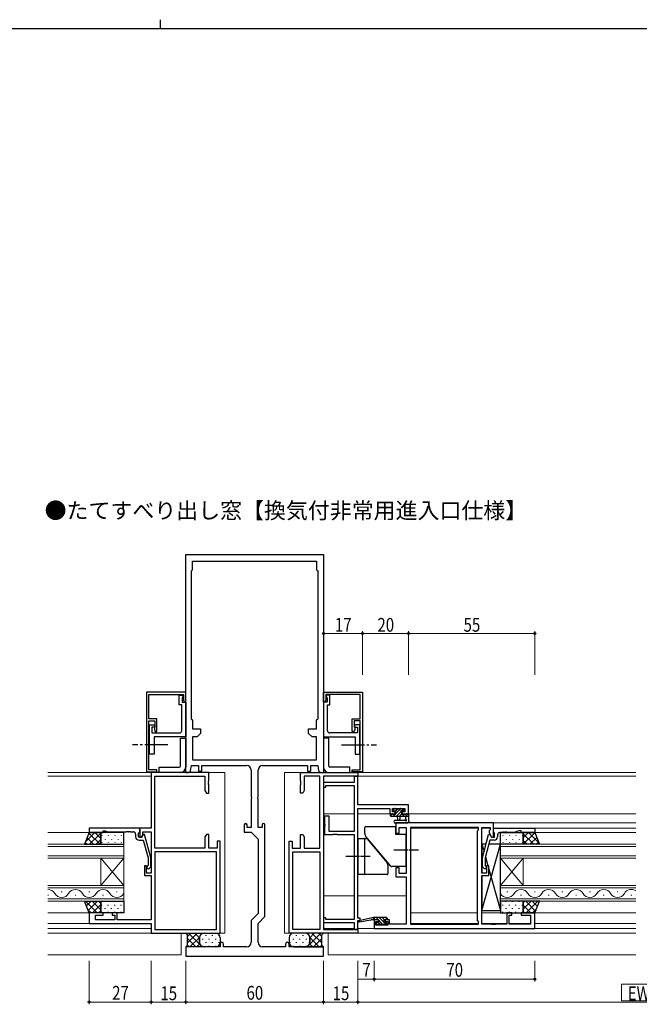
# Model space of a CAD drawing. Extents: x 0 to 1133, y 0 to 806.
# Drawn here: x 493 to 763, y 377 to 806 of the extents above; entities that cross this region are included whole.
import ezdxf

# ---------------------------------------------------------------- set-up
doc = ezdxf.new("R2010")
doc.units = 0
doc.linetypes.add('YCENTER_1', pattern=[13, 10, -1, 1, -1])
doc.layers.add('USER1', color=3, linetype='CONTINUOUS')
doc.layers.add('YKK_ZWAK', color=7, linetype='CONTINUOUS')
for name, color, linetype, lineweight in [('YKK_11', 7, 'CONTINUOUS', 30), ('YKK_12', 2, 'CONTINUOUS', 13), ('YKK_13', 4, 'CONTINUOUS', 30), ('YKK_D', 6, 'CONTINUOUS', 13)]:
    doc.layers.add(name, color=color, linetype=linetype, lineweight=lineweight)
doc.styles.add('text-b', font='extslim2.shx', dxfattribs={"width": 0.8, "bigfont": 'extfont2.shx'})

# ---------------------------------------------------------------- blocks, each defined once
blk = doc.blocks.new('A201')
at = {"layer": 'YKK_ZWAK', "color": 8, "linetype": 'Continuous'}
blk.add_line((296.010007, 411.99951), (296.010007, 409.99951), dxfattribs=at)
at = {"layer": 'YKK_ZWAK', "color": 254, "linetype": 'Continuous'}
blk.add_line((571.000014, 409.99951), (21.000001, 409.99951), dxfattribs=at)

msp = doc.modelspace()

# ---------------------------------------------------------------- linework, layer by layer
at = {"layer": 'YKK_11', "linetype": 'ByBlock', "lineweight": -2, "ltscale": 0.5}
for p, q in [((565.07, 478.08), (565.07, 573.08)), ((565.07, 573.08), (625.07, 573.08)), ((625.07, 573.08), (625.07, 478.08)), ((567.77, 566.08), (568.07, 566.38)), ((568.07, 566.38), (568.07, 570.08)), ((568.07, 570.08), (622.07, 570.08)), ((622.07, 570.08), (622.07, 566.38)), ((622.07, 566.38), (622.37, 566.08)), ((567.57, 565.88), (567.77, 566.08)), ((567.57, 501.28), (567.57, 565.88)), ((622.37, 566.08), (622.57, 565.88)), ((622.57, 565.88), (622.57, 501.28)), ((622.57, 565.88), (622.57, 501.28)), ((615.07, 474.54), (615.07, 478.08)), ((615.07, 478.08), (640.07, 478.08)), ((623.44, 476.45), (616.7, 476.45)), ((616.7, 476.45), (616.7, 470.17)), ((623.44, 445.08), (623.44, 476.45)), ((625.07, 476.45), (625.07, 409.71)), ((625.07, 476.45), (625.07, 409.71)), ((640.07, 476.45), (625.07, 476.45)), ((640.07, 476.38), (638.44, 476.38)), ((638.44, 476.38), (638.44, 473.68)), ((640.07, 478.08), (640.07, 476.45)), ((640.07, 463.98), (640.07, 476.38)), ((615.19, 474.35), (615.07, 474.54)), ((615.07, 473.62), (615.19, 473.8)), ((615.07, 473.54), (615.07, 473.62)), ((615.19, 473.35), (615.07, 473.54)), ((615.07, 472.62), (615.19, 472.8)), ((615.07, 469.08), (615.07, 472.62)), ((615.19, 473.8), (615.19, 474.35)), ((615.19, 472.8), (615.19, 473.35)), ((638.44, 473.68), (625.07, 473.68)), ((625.07, 473.68), (625.07, 471.68)), ((626.07, 471.68), (626.07, 472.38)), ((626.07, 472.38), (638.44, 472.38)), ((638.44, 472.38), (638.44, 452.38)), ((616.07, 469.08), (615.07, 469.08)), ((616.7, 470.17), (616.07, 469.08)), ((625.07, 471.68), (626.07, 471.68)), ((662.07, 463.98), (640.07, 463.98)), ((662.07, 460.08), (662.07, 463.98)), ((627.57, 459.08), (625.57, 459.08)), ((625.57, 459.08), (625.57, 455.54)), ((627.57, 452.38), (627.57, 459.08)), ((640.07, 414.58), (640.07, 462.35)), ((640.07, 462.35), (653.97, 462.35)), ((653.97, 462.35), (653.97, 460.08)), ((653.97, 460.08), (656.27, 460.08)), ((655.17, 460.88), (655.17, 462.35)), ((655.17, 462.35), (660.44, 462.35)), ((656.27, 460.88), (655.17, 460.88)), ((656.27, 460.08), (656.27, 460.88)), ((660.44, 460.88), (659.27, 460.88)), ((659.27, 460.88), (659.27, 460.08)), ((659.27, 460.08), (662.07, 460.08)), ((660.44, 462.35), (660.44, 460.88)), ((625.57, 455.54), (625.69, 455.35)), ((625.69, 454.8), (625.57, 454.62)), ((625.69, 455.35), (625.69, 454.8)), ((699.07, 456.08), (656.57, 456.08)), ((656.57, 456.08), (656.57, 451.58)), ((699.07, 449.88), (699.07, 456.08)), ((545.07, 453.88), (523.07, 453.88)), ((523.07, 453.88), (523.07, 451.88)), ((523.07, 451.88), (529.07, 451.88)), ((529.07, 451.88), (529.07, 452.58)), ((529.07, 452.58), (530.07, 452.58)), ((530.07, 452.58), (530.97, 452.25)), ((530.97, 452.25), (539.11, 452.25)), ((539.11, 452.25), (539.29, 452.37)), ((539.29, 452.37), (539.84, 452.37)), ((539.84, 452.37), (540.03, 452.25)), ((540.03, 452.25), (540.11, 452.25)), ((540.11, 452.25), (540.29, 452.37)), ((540.29, 452.37), (540.84, 452.37)), ((540.84, 452.37), (541.03, 452.25)), ((541.03, 452.25), (542.27, 452.25)), ((543.27, 451.25), (543.27, 450.08)), ((544.57, 451.68), (544.77, 451.88)), ((544.57, 449.88), (544.57, 451.68)), ((544.77, 451.88), (545.07, 452.18)), ((545.07, 452.18), (545.07, 453.88)), ((546.56, 451.08), (545.87, 449.88)), ((547.16, 451.08), (546.56, 451.08)), ((549.87, 440.97), (547.16, 451.08)), ((615.07, 445.08), (615.07, 451.08)), ((615.07, 451.08), (616.07, 451.08)), ((616.07, 451.08), (616.7, 449.99)), ((625.57, 454.62), (625.57, 451.08)), ((625.57, 451.08), (629.11, 451.08)), ((638.44, 452.38), (627.57, 452.38)), ((629.11, 451.08), (629.29, 451.2)), ((629.29, 451.2), (629.84, 451.2)), ((629.84, 451.2), (630.03, 451.08)), ((630.03, 451.08), (630.11, 451.08)), ((630.11, 451.08), (630.29, 451.2)), ((630.29, 451.2), (630.84, 451.2)), ((630.84, 451.2), (631.03, 451.08)), ((631.03, 451.08), (638.44, 451.08)), ((638.44, 451.08), (638.44, 413.98)), ((656.57, 451.58), (658.07, 451.58)), ((658.07, 451.58), (658.07, 454.15)), ((658.07, 454.15), (661.07, 454.15)), ((661.07, 454.15), (661.07, 434.08)), ((663, 454.15), (663, 412.01)), ((663, 454.15), (663, 412.01)), ((692.57, 454.15), (663, 454.15)), ((692.14, 452.65), (692.57, 453.08)), ((692.14, 413.51), (692.14, 452.65)), ((692.57, 453.08), (692.57, 454.15)), ((694.07, 434.18), (694.07, 454.15)), ((694.07, 454.15), (697.57, 454.15)), ((694.27, 440.97), (696.97, 451.08)), ((696.97, 451.08), (697.57, 451.08)), ((697.57, 453.08), (697.14, 452.65)), ((697.14, 452.65), (697.14, 451.84)), ((697.14, 451.84), (698.27, 449.88)), ((697.57, 454.15), (697.57, 453.08)), ((697.57, 451.08), (698.27, 449.88)), ((699.07, 453.88), (717.07, 453.88)), ((699.07, 452.18), (699.07, 453.88)), ((699.37, 451.88), (699.07, 452.18)), ((699.57, 451.68), (699.37, 451.88)), ((699.57, 449.88), (699.57, 451.68)), ((700.87, 450.88), (700.87, 450.08)), ((703.11, 451.88), (701.87, 451.88)), ((703.29, 452), (703.11, 451.88)), ((703.84, 452), (703.29, 452)), ((704.03, 451.88), (703.84, 452)), ((704.11, 451.88), (704.03, 451.88)), ((704.29, 452), (704.11, 451.88)), ((704.84, 452), (704.29, 452)), ((705.03, 451.88), (704.84, 452)), ((708.14, 451.88), (705.03, 451.88)), ((710.07, 452.58), (708.14, 451.88)), ((711.07, 452.58), (710.07, 452.58)), ((711.07, 451.88), (711.07, 452.58)), ((717.07, 451.88), (711.07, 451.88)), ((717.07, 453.88), (717.07, 451.88)), ((545.87, 449.88), (544.57, 449.88)), ((544.77, 448.58), (546.59, 448.58)), ((546.59, 448.58), (548.67, 440.82)), ((610.07, 408.08), (610.07, 448.08)), ((610.07, 448.08), (611.37, 448.08)), ((611.37, 448.08), (611.37, 445.08)), ((616.7, 449.99), (616.7, 445.08)), ((697.55, 448.58), (695.47, 440.82)), ((699.37, 448.58), (697.55, 448.58)), ((698.27, 449.88), (699.07, 449.88)), ((698.27, 449.88), (699.57, 449.88)), ((611.37, 445.08), (615.07, 445.08)), ((611.7, 409.71), (611.7, 443.45)), ((611.7, 443.45), (623.44, 443.45)), ((616.7, 445.08), (623.44, 445.08)), ((623.44, 443.45), (623.44, 409.71)), ((548.67, 437.53), (548.24, 437.1)), ((548.67, 440.82), (548.67, 437.53)), ((549.87, 437.03), (549.87, 440.97)), ((694.27, 437.03), (694.27, 440.97)), ((695.47, 440.82), (695.47, 437.53)), ((695.47, 437.53), (695.89, 437.1)), ((549.09, 436.25), (549.87, 437.03)), ((658.07, 436.58), (656.57, 436.58)), ((656.57, 436.58), (656.57, 432.58)), ((658.07, 434.08), (658.07, 436.58)), ((661.07, 434.08), (658.07, 434.08)), ((696.07, 434.18), (694.07, 434.18)), ((695.04, 436.25), (694.27, 437.03)), ((697.07, 437.38), (696.07, 437.38)), ((696.07, 437.38), (696.07, 434.18)), ((697.07, 433.18), (697.07, 437.38)), ((656.57, 432.58), (661.07, 432.58)), ((661.07, 432.58), (661.07, 412.01)), ((694.07, 412.01), (694.07, 433.18)), ((694.07, 433.18), (697.07, 433.18)), ((707.07, 416.88), (704.87, 416.88)), ((704.87, 416.88), (704.87, 412.01)), ((707.07, 415.88), (707.07, 416.88)), ((717.07, 416.88), (711.07, 416.88)), ((711.07, 416.88), (711.07, 415.88)), ((717.07, 410.08), (717.07, 416.88)), ((626.07, 414.68), (625.07, 414.68)), ((625.07, 414.68), (625.07, 412.68)), ((625.07, 412.68), (638.44, 412.68)), ((626.07, 413.98), (626.07, 414.68)), ((638.44, 413.98), (626.07, 413.98)), ((638.44, 412.68), (638.44, 409.78)), ((641.07, 414.58), (640.07, 414.58)), ((640.07, 409.78), (640.07, 413.58)), ((640.07, 413.58), (641.07, 413.58)), ((641.07, 413.58), (641.07, 414.58)), ((648.97, 413.88), (647.07, 413.88)), ((647.07, 413.88), (647.07, 410.08)), ((647.87, 411.58), (647.87, 413.08)), ((647.87, 413.08), (648.97, 413.08)), ((648.97, 413.08), (648.97, 413.88)), ((653.87, 413.88), (651.97, 413.88)), ((651.97, 413.88), (651.97, 413.08)), ((651.97, 413.08), (653.07, 413.08)), ((653.07, 413.08), (653.07, 411.58)), ((653.87, 412.81), (653.87, 413.88)), ((653.87, 412.01), (653.87, 412.81)), ((661.07, 412.01), (653.87, 412.01)), ((663, 412.01), (692.57, 412.01)), ((692.57, 413.08), (692.14, 413.51)), ((692.57, 412.01), (692.57, 413.08)), ((698.11, 412.01), (694.07, 412.01)), ((698.29, 411.89), (698.11, 412.01)), ((698.84, 411.89), (698.29, 411.89)), ((699.03, 412.01), (698.84, 411.89)), ((699.11, 412.01), (699.03, 412.01)), ((699.29, 411.89), (699.11, 412.01)), ((699.84, 411.89), (699.29, 411.89)), ((700.03, 412.01), (699.84, 411.89)), ((704.87, 412.01), (700.03, 412.01)), ((705.87, 412.01), (705.87, 415.88)), ((705.87, 415.88), (707.07, 415.88)), ((715.14, 412.01), (705.87, 412.01)), ((711.07, 415.88), (715.14, 415.88)), ((715.14, 415.88), (715.14, 412.01)), ((640.07, 408.08), (610.07, 408.08)), ((623.44, 409.71), (611.7, 409.71)), ((625.07, 409.71), (640.07, 409.71)), ((638.44, 409.78), (640.07, 409.78)), ((640.07, 409.71), (640.07, 408.08)), ((647.07, 410.08), (717.07, 410.08)), ((653.07, 411.58), (647.87, 411.58))]:
    msp.add_line(p, q, dxfattribs=at)
at = {"layer": 'YKK_11', "linetype": 'ByBlock', "lineweight": -2}
for p, q in [((548.07, 513.08), (548.07, 478.28)), ((565.07, 513.08), (548.07, 513.08)), ((549.07, 501.48), (549.07, 512.08)), ((549.07, 512.08), (564.07, 512.08)), ((562.27, 507.48), (562.27, 511.78)), ((562.27, 511.78), (563.87, 511.78)), ((563.67, 510.9), (563.47, 510.61)), ((563.47, 510.61), (563.47, 508.68)), ((563.87, 511.18), (563.67, 510.9)), ((563.87, 511.78), (563.87, 511.18)), ((564.07, 512.08), (564.07, 509.68)), ((565.07, 508.68), (565.07, 513.08)), ((625.07, 508.68), (625.07, 513.08)), ((625.07, 513.08), (642.07, 513.08)), ((641.07, 512.08), (626.07, 512.08)), ((626.07, 512.08), (626.07, 509.68)), ((627.87, 511.78), (626.27, 511.78)), ((626.27, 511.78), (626.27, 511.18)), ((626.27, 511.18), (626.47, 510.9)), ((626.47, 510.9), (626.67, 510.61)), ((626.67, 510.61), (626.67, 508.68)), ((627.87, 507.48), (627.87, 511.78)), ((641.07, 501.48), (641.07, 512.08)), ((642.07, 513.08), (642.07, 478.28)), ((563.37, 507.48), (562.27, 507.48)), ((563.37, 496.28), (563.37, 507.48)), ((563.47, 508.68), (565.07, 508.68)), ((564.07, 509.68), (564.47, 508.68)), ((564.47, 508.68), (565.07, 508.68)), ((565.07, 508.68), (565.07, 493.58)), ((625.07, 508.68), (625.07, 493.58)), ((626.67, 508.68), (625.07, 508.68)), ((625.67, 508.68), (625.07, 508.68)), ((626.07, 509.68), (625.67, 508.68)), ((626.77, 496.28), (626.77, 507.48)), ((626.77, 507.48), (627.87, 507.48)), ((552.57, 501.48), (549.07, 501.48)), ((549.07, 479.28), (549.07, 500.58)), ((549.07, 500.58), (551.67, 500.58)), ((549.27, 486.08), (549.27, 498.78)), ((549.27, 498.78), (551.57, 498.78)), ((551.57, 497.78), (550.27, 497.78)), ((550.27, 497.78), (550.27, 495.28)), ((551.67, 497.99), (551.47, 497.71)), ((551.47, 497.71), (551.47, 496.81)), ((551.57, 498.78), (551.57, 497.78)), ((551.67, 500.58), (551.67, 497.99)), ((552.57, 495.98), (552.57, 501.48)), ((637.57, 495.98), (637.57, 501.48)), ((637.57, 501.48), (641.07, 501.48)), ((641.07, 500.58), (638.47, 500.58)), ((638.47, 500.58), (638.47, 497.99)), ((638.47, 497.99), (638.66, 497.71)), ((640.87, 498.78), (638.57, 498.78)), ((638.57, 498.78), (638.57, 497.78)), ((638.57, 497.78), (639.87, 497.78)), ((638.66, 497.71), (638.66, 496.81)), ((639.87, 497.78), (639.87, 495.28)), ((640.87, 486.08), (640.87, 498.78)), ((641.07, 479.28), (641.07, 500.58)), ((550.27, 495.28), (562.37, 495.28)), ((565.07, 493.58), (551.27, 493.58)), ((551.27, 493.58), (551.27, 486.08)), ((551.47, 496.81), (551.77, 495.98)), ((551.77, 495.98), (552.57, 495.98)), ((625.07, 493.58), (638.87, 493.58)), ((639.87, 495.28), (627.77, 495.28)), ((638.36, 495.98), (637.57, 495.98)), ((638.66, 496.81), (638.36, 495.98)), ((638.87, 493.58), (638.87, 486.08)), ((551.27, 486.08), (549.27, 486.08)), ((638.87, 486.08), (640.87, 486.08)), ((548.07, 478.28), (552.57, 478.28)), ((552.57, 479.28), (549.07, 479.28)), ((575.07, 478.08), (550.07, 478.08)), ((550.07, 478.08), (550.07, 453.88)), ((551.7, 445.08), (551.7, 476.45)), ((551.7, 476.45), (573.44, 476.45)), ((552.57, 478.28), (552.57, 479.28)), ((573.44, 476.45), (573.44, 470.17)), ((575.07, 474.54), (575.07, 478.08)), ((637.57, 478.28), (637.57, 479.28)), ((637.57, 479.28), (641.07, 479.28)), ((642.07, 478.28), (637.57, 478.28)), ((574.95, 474.35), (575.07, 474.54)), ((574.95, 473.8), (574.95, 474.35)), ((575.07, 473.62), (574.95, 473.8)), ((574.95, 473.35), (575.07, 473.54)), ((574.95, 472.8), (574.95, 473.35)), ((575.07, 472.62), (574.95, 472.8)), ((575.07, 473.54), (575.07, 473.62)), ((575.07, 469.08), (575.07, 472.62)), ((573.44, 470.17), (574.07, 469.08)), ((574.07, 469.08), (575.07, 469.08)), ((550.07, 453.88), (545.07, 453.88)), ((545.07, 453.88), (545.07, 449.88)), ((545.87, 449.88), (546.37, 450.74)), ((546.37, 450.74), (546.37, 452.25)), ((546.37, 452.25), (550.07, 452.25)), ((550.07, 452.25), (550.07, 434.18)), ((574.07, 451.08), (573.44, 449.99)), ((575.07, 451.08), (574.07, 451.08)), ((575.07, 445.08), (575.07, 451.08)), ((545.07, 449.88), (545.87, 449.88)), ((573.44, 449.99), (573.44, 445.08)), ((580.07, 448.08), (578.77, 448.08)), ((578.77, 448.08), (578.77, 445.08)), ((580.07, 408.08), (580.07, 448.08)), ((573.44, 445.08), (551.7, 445.08)), ((578.44, 443.45), (551.7, 443.45)), ((551.7, 443.45), (551.7, 409.71)), ((578.77, 445.08), (575.07, 445.08)), ((578.44, 409.71), (578.44, 443.45)), ((578.44, 409.71), (578.44, 443.45)), ((548.07, 437.38), (547.07, 437.38)), ((547.07, 437.38), (547.07, 433.18)), ((548.07, 434.18), (548.07, 437.38)), ((550.07, 434.18), (548.07, 434.18)), ((547.07, 433.18), (550.07, 433.18)), ((550.07, 433.18), (550.07, 413.91)), ((529.07, 416.88), (523.07, 416.88)), ((523.07, 416.88), (523.07, 412.28)), ((529.07, 415.88), (529.07, 416.88)), ((535.27, 416.88), (533.07, 416.88)), ((533.07, 416.88), (533.07, 415.88)), ((535.27, 413.91), (535.27, 416.88)), ((523.07, 412.28), (550.07, 412.28)), ((525.77, 413.91), (525.77, 415.88)), ((525.77, 415.88), (529.07, 415.88)), ((534.27, 413.91), (525.77, 413.91)), ((533.07, 415.88), (534.27, 415.88)), ((534.27, 415.88), (534.27, 413.91)), ((550.07, 413.91), (535.27, 413.91)), ((550.07, 412.28), (550.07, 408.08)), ((550.07, 408.08), (580.07, 408.08)), ((551.7, 409.71), (578.44, 409.71))]:
    msp.add_line(p, q, dxfattribs=at)
at = {"layer": 'YKK_11'}
for p, q in [((567.57, 501.28), (567.77, 501.08)), ((567.77, 501.08), (568.07, 500.78)), ((568.07, 500.78), (568.07, 497.08)), ((622.07, 500.78), (622.37, 501.08)), ((622.07, 497.08), (622.07, 500.78)), ((622.37, 501.08), (622.57, 501.28)), ((568.07, 497.08), (571.57, 497.08)), ((570.07, 493.58), (568.07, 493.58)), ((568.07, 493.58), (568.07, 483.58)), ((571.57, 495.08), (570.07, 493.58)), ((571.57, 497.08), (571.57, 495.08)), ((618.57, 495.08), (618.57, 497.08)), ((618.57, 497.08), (622.07, 497.08)), ((620.07, 493.58), (618.57, 495.08)), ((622.07, 493.58), (620.07, 493.58)), ((622.07, 483.58), (622.07, 493.58)), ((567.21, 478.91), (567.57, 481.08)), ((567.57, 481.08), (570.57, 481.08)), ((568.07, 483.58), (622.07, 483.58)), ((570.57, 481.08), (570.57, 478.58)), ((572.07, 478.58), (572.07, 481.08)), ((572.07, 481.08), (591.57, 481.08)), ((598.57, 481.08), (618.07, 481.08)), ((618.07, 481.08), (618.07, 478.58)), ((619.57, 478.58), (619.57, 481.08)), ((619.57, 481.08), (622.57, 481.08)), ((622.57, 481.08), (622.93, 478.91)), ((565.07, 478.08), (566.22, 478.08)), ((570.57, 478.58), (572.07, 478.58)), ((593.57, 479.08), (593.57, 467.54)), ((596.57, 467.54), (596.57, 479.08)), ((618.07, 478.58), (619.57, 478.58)), ((623.91, 478.08), (625.07, 478.08)), ((593.57, 467.54), (593.69, 467.35)), ((596.45, 467.35), (596.57, 467.54)), ((593.69, 466.8), (593.57, 466.62)), ((593.57, 466.62), (593.57, 454.08)), ((593.69, 467.35), (593.69, 466.8)), ((596.45, 466.8), (596.45, 467.35)), ((596.57, 466.62), (596.45, 466.8)), ((596.57, 454.08), (596.57, 466.62)), ((590.57, 455.28), (590.57, 452.08)), ((591.77, 454.08), (591.77, 455.28)), ((598.37, 455.28), (598.37, 454.08)), ((599.57, 415.34), (599.57, 455.28)), ((590.57, 452.08), (593.57, 452.08)), ((593.57, 454.08), (591.77, 454.08)), ((593.57, 452.08), (596.57, 449.08)), ((598.37, 454.08), (596.57, 454.08)), ((596.57, 449.08), (596.57, 416.58)), ((596.57, 416.58), (593.57, 413.58)), ((593.57, 413.58), (593.57, 404.08)), ((596.57, 412.34), (599.57, 415.34)), ((596.57, 404.08), (596.57, 412.34)), ((580.07, 403.33), (580.07, 402.08)), ((581.57, 402.08), (581.57, 403.33)), ((608.57, 403.33), (608.57, 402.08)), ((610.07, 402.08), (610.07, 403.33)), ((580.07, 402.08), (565.07, 402.08)), ((565.07, 402.08), (565.07, 398.08)), ((591.57, 402.08), (581.57, 402.08)), ((608.57, 402.08), (598.57, 402.08)), ((625.07, 402.08), (610.07, 402.08)), ((625.07, 398.08), (625.07, 402.08)), ((565.07, 398.08), (625.07, 398.08))]:
    msp.add_line(p, q, dxfattribs=at)
at = {"layer": 'YKK_11', "linetype": 'ByBlock', "lineweight": -2}
for centre, start, end in [((562.37, 496.28), 270, 360), ((627.77, 496.28), 180, 270)]:
    msp.add_arc(centre, 1, start, end, dxfattribs=at)
at = {"layer": 'YKK_11'}
for centre, radius, start, end in [((591.57, 479.08), 2, 0, 90), ((598.57, 479.08), 2, 90, 180), ((566.22, 479.08), 1, 270, 350.5377), ((623.91, 479.08), 1, 189.4623, 270), ((591.17, 455.28), 0.6, 360, 180), ((598.97, 455.28), 0.6, 360, 180), ((580.82, 403.33), 0.75, 360, 180), ((591.57, 404.08), 2, 270, 360), ((598.57, 404.08), 2, 180, 270), ((609.32, 403.33), 0.75, 0, 180)]:
    msp.add_arc(centre, radius, start, end, dxfattribs=at)
at = {"layer": 'YKK_11', "linetype": 'ByBlock', "lineweight": -2, "ltscale": 0.5}
for centre, radius, start, end in [((542.27, 451.25), 1, 0, 90), ((701.87, 450.88), 1, 90, 180), ((544.77, 450.08), 1.5, 180, 270), ((699.37, 450.08), 1.5, 270, 360), ((548.67, 436.68), 0.6, 135, 315), ((695.47, 436.68), 0.6, 225, 45)]:
    msp.add_arc(centre, radius, start, end, dxfattribs=at)
at = {"layer": 'YKK_12'}
for p, q in [((550.37, 478.08), (505.07, 478.08)), ((550.07, 476.45), (505.07, 476.45)), ((582.07, 478.08), (574.57, 478.08)), ((582.07, 408.08), (582.07, 478.08)), ((608.07, 408.08), (608.07, 478.08)), ((608.07, 478.08), (615.57, 478.08)), ((625.57, 478.08), (761.07, 478.08)), ((625.57, 476.45), (761.07, 476.45)), ((625.07, 460.08), (638.44, 460.08)), ((640.07, 460.08), (656.57, 460.08)), ((658.97, 460.08), (761.07, 460.08)), ((663, 456.08), (761.07, 456.08)), ((505.06, 451.88), (523.36, 451.88)), ((663, 453.88), (692.57, 453.88)), ((663, 412.28), (663, 453.85)), ((694.07, 453.88), (697.57, 453.88)), ((699.07, 453.88), (761.07, 453.88)), ((717.07, 451.88), (761.07, 451.88)), ((538.07, 446.78), (505.07, 446.78)), ((538.07, 440.78), (538.07, 446.78)), ((702.07, 446.78), (702.07, 440.78)), ((761.07, 446.78), (702.07, 446.78)), ((538.07, 445.78), (505.07, 445.78)), ((702.07, 445.78), (761.07, 445.78)), ((505.07, 441.78), (538.07, 441.78)), ((505.07, 440.78), (538.07, 440.78)), ((528.07, 428.78), (528.07, 440.78)), ((538.07, 428.78), (528.07, 440.78)), ((538.07, 440.78), (528.07, 428.78)), ((538.07, 428.78), (538.07, 440.78)), ((761.07, 441.78), (702.07, 441.78)), ((702.07, 428.78), (702.07, 440.78)), ((702.07, 428.78), (712.07, 440.78)), ((702.07, 440.78), (712.07, 428.78)), ((702.07, 440.78), (761.07, 440.78)), ((712.07, 428.78), (712.07, 440.78)), ((538.07, 428.78), (505.07, 428.78)), ((538.07, 427.78), (505.07, 427.78)), ((511.27, 426.14), (510.87, 426.14)), ((523.27, 426.14), (522.87, 426.14)), ((535.27, 426.14), (534.87, 426.14)), ((538.07, 421.98), (538.07, 428.78)), ((702.07, 428.78), (702.07, 421.98)), ((761.07, 428.78), (702.07, 428.78)), ((702.07, 427.78), (761.07, 427.78)), ((704.87, 426.14), (705.27, 426.14)), ((716.87, 426.14), (717.27, 426.14)), ((728.87, 426.14), (729.27, 426.14)), ((740.87, 426.14), (741.27, 426.14)), ((752.87, 426.14), (753.27, 426.14)), ((505.27, 424.62), (505.07, 424.62)), ((505.07, 422.98), (538.07, 422.98)), ((505.07, 421.98), (538.07, 421.98)), ((517.27, 424.62), (516.87, 424.62)), ((529.27, 424.62), (528.87, 424.62)), ((625.07, 424.28), (638.44, 424.28)), ((640.07, 424.28), (661.07, 424.28)), ((761.07, 422.98), (702.07, 422.98)), ((702.07, 421.98), (761.07, 421.98)), ((710.87, 424.62), (711.27, 424.62)), ((722.87, 424.62), (723.27, 424.62)), ((734.87, 424.62), (735.27, 424.62)), ((746.87, 424.62), (747.27, 424.62)), ((758.87, 424.62), (759.27, 424.62)), ((505.07, 416.88), (523.57, 416.88)), ((663, 416.88), (692.14, 416.88)), ((694.07, 416.88), (761.07, 416.88)), ((505.07, 412.28), (523.37, 412.28)), ((663, 412.28), (692.57, 412.28)), ((694.07, 412.28), (704.87, 412.28)), ((705.87, 412.28), (715.14, 412.28)), ((717.07, 412.28), (761.07, 412.28)), ((550.07, 410.08), (505.07, 410.08)), ((550.37, 408.08), (505.07, 408.08)), ((563.07, 408.08), (563.07, 398.58)), ((579.77, 408.08), (582.07, 408.08)), ((610.37, 408.08), (608.07, 408.08)), ((625.07, 410.08), (638.44, 410.08)), ((625.57, 408.08), (761.07, 408.08)), ((627.07, 408.08), (627.07, 398.58)), ((640.07, 410.08), (761.07, 410.08)), ((563.07, 398.58), (505.07, 398.58)), ((761.07, 398.58), (627.07, 398.58))]:
    msp.add_line(p, q, dxfattribs=at)
for centre, start, end in [((505.07, 423.7), 29.2025, 90), ((511.07, 427.05), 209.2025, 330.7975), ((517.07, 423.7), 29.2025, 150.7975), ((523.07, 427.05), 209.2025, 330.7975), ((529.07, 423.7), 29.2025, 150.7975), ((535.07, 427.05), 209.2025, 330.7975), ((705.07, 427.05), 209.2025, 330.7975), ((711.07, 423.7), 29.2025, 150.7975), ((717.07, 427.05), 209.2025, 330.7975), ((723.07, 423.7), 29.2025, 150.7975), ((729.07, 427.05), 209.2025, 330.7975), ((735.07, 423.7), 29.2025, 150.7975), ((741.07, 427.05), 209.2025, 330.7975), ((747.07, 423.7), 29.2025, 150.7975), ((753.07, 427.05), 209.2025, 330.7975), ((759.07, 423.7), 54.4133, 150.7975)]:
    msp.add_arc(centre, 3.44, start, end, dxfattribs=at)
at = {"layer": 'YKK_13', "linetype": 'YCENTER_1'}
for p, q in [((557.27, 490.08), (541.97, 490.08)), ((632.87, 490.08), (648.17, 490.08))]:
    msp.add_line(p, q, dxfattribs=at)
at = {"layer": 'YKK_13'}
for p, q in [((562.77, 480.88), (562.77, 493.08)), ((562.77, 493.08), (565.07, 493.08)), ((565.07, 493.08), (565.07, 480.38)), ((627.37, 493.08), (625.07, 493.08)), ((625.07, 493.08), (625.07, 480.38)), ((627.37, 480.88), (627.37, 493.08)), ((553.57, 480.38), (562.27, 480.38)), ((553.57, 478.08), (553.57, 480.38)), ((562.77, 478.08), (553.57, 478.08)), ((627.37, 478.08), (636.57, 478.08)), ((636.57, 480.38), (627.87, 480.38)), ((636.57, 478.08), (636.57, 480.38)), ((654.17, 459.18), (654.17, 459.78)), ((654.47, 460.08), (655.07, 460.08)), ((655.27, 459.88), (656.57, 459.88)), ((655.37, 461.58), (655.37, 462.08)), ((655.67, 462.38), (656.17, 462.38)), ((656.57, 461.28), (655.67, 461.28)), ((656.37, 462.18), (658.47, 462.18)), ((656.57, 459.88), (656.57, 461.28)), ((658.67, 462.38), (659.27, 462.38)), ((658.97, 460.82), (658.97, 459.88)), ((658.97, 459.88), (660.97, 459.88)), ((659.77, 461.28), (659.43, 461.28)), ((659.48, 462.29), (659.98, 461.79)), ((661.17, 460.08), (661.77, 460.08)), ((662.07, 459.78), (662.07, 457.1)), ((662.07, 458.88), (654.47, 458.88)), ((656.34, 457.28), (660.3, 457.28)), ((656.34, 456.08), (661.5, 456.08)), ((657.17, 458.88), (657.27, 457.73)), ((658.37, 458.88), (658.27, 457.73)), ((660.87, 457.7), (660.87, 458.88)), ((523.07, 451.88), (521.07, 446.78)), ((528.07, 451.88), (523.07, 451.88)), ((528.07, 446.78), (528.07, 451.88)), ((528.07, 451.88), (528.07, 446.78)), ((538.07, 451.88), (528.07, 451.88)), ((538.07, 446.78), (538.07, 451.88)), ((643.07, 451.51), (643.07, 454.08)), ((643.57, 454.58), (656.57, 454.58)), ((656.57, 451.08), (656.57, 454.58)), ((661.07, 451.08), (656.57, 451.08)), ((661.07, 437.08), (661.07, 451.08)), ((661.07, 451.08), (661.07, 437.08)), ((702.07, 446.78), (702.07, 451.88)), ((702.07, 451.88), (712.07, 451.88)), ((712.07, 446.78), (712.07, 451.88)), ((712.07, 451.88), (717.07, 451.88)), ((712.07, 451.88), (712.07, 446.78)), ((717.07, 451.88), (719.07, 446.78)), ((521.07, 446.78), (528.07, 446.78)), ((528.07, 446.78), (538.07, 446.78)), ((640.07, 449.33), (640.07, 433.58)), ((640.07, 449.33), (642.77, 449.33)), ((642.77, 449.33), (643.63, 449.33)), ((643.07, 433.88), (643.07, 449.03)), ((654.42, 437.26), (643.54, 450.23)), ((644.02, 449.15), (652.6, 438.92)), ((694.07, 446.88), (694.97, 443.6)), ((694.07, 417.88), (702.07, 446.88)), ((695.85, 446.88), (694.07, 446.88)), ((694.07, 446.88), (694.07, 434.48)), ((702.07, 446.88), (697.09, 446.88)), ((702.07, 417.88), (702.07, 446.88)), ((712.07, 446.78), (702.07, 446.78)), ((719.07, 446.78), (712.07, 446.78)), ((695.6, 441.32), (696.69, 437.38)), ((661.07, 437.08), (654.8, 437.08)), ((697.07, 436), (702.07, 417.88)), ((694.07, 432.88), (694.07, 417.88)), ((523.07, 416.88), (521.07, 421.98)), ((521.07, 421.98), (528.07, 421.98)), ((528.07, 421.98), (528.07, 416.88)), ((528.07, 416.88), (528.07, 421.98)), ((528.07, 421.98), (538.07, 421.98)), ((538.07, 421.98), (538.07, 416.88)), ((712.07, 421.98), (702.07, 421.98)), ((702.07, 421.98), (702.07, 416.88)), ((712.07, 421.98), (712.07, 416.88)), ((719.07, 421.98), (712.07, 421.98)), ((712.07, 416.88), (712.07, 421.98)), ((717.07, 416.88), (719.07, 421.98)), ((528.07, 416.88), (523.07, 416.88)), ((538.07, 416.88), (528.07, 416.88)), ((694.07, 417.88), (702.07, 417.88)), ((702.07, 416.88), (712.07, 416.88)), ((712.07, 416.88), (717.07, 416.88)), ((646.77, 414.88), (640.5, 413.47)), ((645.66, 413.7), (640.62, 412.88)), ((646.77, 413.88), (646.68, 413.86)), ((652.47, 414.88), (646.77, 414.88)), ((646.77, 414.88), (646.77, 413.88)), ((648.97, 413.88), (646.77, 413.88)), ((648.46, 411.77), (647.96, 412.27)), ((648.17, 412.78), (648.51, 412.78)), ((648.97, 413.24), (648.97, 413.88)), ((651.47, 411.88), (649.47, 411.88)), ((651.37, 413.88), (651.37, 412.78)), ((652.47, 413.88), (651.37, 413.88)), ((651.37, 412.78), (652.17, 412.78)), ((652.47, 412.48), (652.47, 411.98)), ((652.77, 414.58), (652.77, 414.18)), ((565.82, 407.33), (565.07, 408.08)), ((565.07, 408.08), (573.07, 408.08)), ((565.82, 407.33), (565.07, 408.08)), ((573.07, 408.08), (578.07, 408.08)), ((617.07, 408.08), (612.07, 408.08)), ((625.07, 408.08), (617.07, 408.08)), ((624.32, 407.33), (625.07, 408.08)), ((624.32, 407.33), (625.07, 408.08)), ((649.27, 411.68), (648.67, 411.68)), ((652.17, 411.68), (651.67, 411.68)), ((565.82, 402.83), (565.82, 407.33)), ((565.82, 402.83), (565.82, 407.33)), ((571.07, 404.08), (571.07, 406.08)), ((571.07, 406.08), (571.07, 404.08)), ((580.07, 406.08), (580.07, 404.08)), ((610.07, 406.08), (610.07, 404.08)), ((619.07, 404.08), (619.07, 406.08)), ((619.07, 406.08), (619.07, 404.08)), ((624.32, 402.83), (624.32, 407.33)), ((624.32, 402.83), (624.32, 407.33)), ((565.07, 402.08), (565.82, 402.83)), ((565.07, 402.08), (565.82, 402.83)), ((573.07, 402.08), (565.07, 402.08)), ((578.07, 402.08), (573.07, 402.08)), ((612.07, 402.08), (617.07, 402.08)), ((617.07, 402.08), (625.07, 402.08)), ((625.07, 402.08), (624.32, 402.83)), ((625.07, 402.08), (624.32, 402.83))]:
    msp.add_line(p, q, dxfattribs=at)
at = {"layer": 'YKK_13', "linetype": 'Continuous'}
for p, q in [((655.13, 460.07), (654.18, 459.11)), ((656.29, 459.88), (655.29, 458.88)), ((656.1, 462.38), (655.37, 461.65)), ((657.25, 462.18), (656.35, 461.28)), ((658.79, 462.38), (656.57, 460.15)), ((658.83, 461.07), (656.64, 458.88)), ((658.99, 459.88), (657.99, 458.88)), ((659.77, 462), (659.18, 461.41)), ((660.33, 459.88), (659.33, 458.88)), ((661.86, 460.06), (660.68, 458.88)), ((662.07, 458.92), (662.03, 458.88)), ((521.51, 447.9), (525.49, 451.88)), ((522.95, 451.59), (527.76, 446.78)), ((523.22, 446.78), (528.07, 451.63)), ((525.49, 451.88), (528.07, 449.3)), ((528.53, 450.65), (528.53, 450.45)), ((529.95, 451.88), (529.95, 451.87)), ((531.36, 450.65), (531.36, 450.45)), ((532.78, 451.88), (532.78, 451.87)), ((534.19, 450.65), (534.19, 450.45)), ((535.61, 451.88), (535.61, 451.87)), ((537.02, 450.65), (537.02, 450.45)), ((703.16, 450.65), (703.16, 450.45)), ((704.58, 451.88), (704.58, 451.87)), ((705.99, 450.65), (705.99, 450.45)), ((707.41, 451.88), (707.41, 451.87)), ((708.82, 450.65), (708.82, 450.45)), ((710.24, 451.88), (710.24, 451.87)), ((711.65, 450.65), (711.65, 450.45)), ((712.07, 449.62), (714.32, 451.88)), ((712.07, 446.8), (717.09, 451.82)), ((712.07, 451.31), (716.6, 446.78)), ((714.33, 451.88), (718.84, 447.37)), ((521.36, 447.53), (522.11, 446.78)), ((522.16, 449.56), (524.94, 446.78)), ((526.04, 446.78), (528.07, 448.8)), ((528.53, 447.62), (528.53, 447.42)), ((529.95, 449.04), (529.95, 448.84)), ((531.36, 447.62), (531.36, 447.42)), ((532.78, 449.04), (532.78, 448.84)), ((534.19, 447.62), (534.19, 447.42)), ((535.61, 449.04), (535.61, 448.84)), ((537.02, 447.62), (537.02, 447.42)), ((703.16, 447.62), (703.16, 447.42)), ((704.58, 449.04), (704.58, 448.84)), ((705.99, 447.62), (705.99, 447.42)), ((707.41, 449.04), (707.41, 448.84)), ((708.82, 447.62), (708.82, 447.42)), ((710.24, 449.04), (710.24, 448.84)), ((711.65, 447.62), (711.65, 447.42)), ((712.07, 448.48), (713.77, 446.78)), ((714.88, 446.78), (717.89, 449.79)), ((717.71, 446.78), (718.68, 447.76)), ((526.55, 416.88), (521.45, 421.98)), ((523.87, 421.98), (521.86, 419.96)), ((526.7, 421.98), (522.65, 417.93)), ((528.07, 418.19), (524.28, 421.98)), ((528.07, 420.52), (524.43, 416.88)), ((528.07, 421.02), (527.11, 421.98)), ((528.53, 420.15), (528.53, 420.35)), ((529.95, 421.77), (529.95, 421.97)), ((531.36, 420.15), (531.36, 420.35)), ((532.78, 421.77), (532.78, 421.97)), ((534.19, 420.15), (534.19, 420.35)), ((535.61, 421.77), (535.61, 421.97)), ((537.02, 420.15), (537.02, 420.35)), ((703.16, 420.15), (703.16, 420.35)), ((704.58, 421.77), (704.58, 421.97)), ((705.99, 420.15), (705.99, 420.35)), ((707.41, 421.77), (707.41, 421.97)), ((708.82, 420.15), (708.82, 420.35)), ((710.24, 421.77), (710.24, 421.97)), ((711.65, 420.15), (711.65, 420.35)), ((715.53, 421.98), (712.07, 418.51)), ((712.71, 421.98), (712.07, 421.34)), ((717.39, 417.7), (713.11, 421.98)), ((718.36, 421.98), (713.26, 416.88)), ((718.19, 419.73), (715.94, 421.98)), ((718.98, 421.77), (718.77, 421.98)), ((523.72, 416.88), (522.64, 417.96)), ((528.07, 417.69), (527.26, 416.88)), ((528.53, 417.12), (528.53, 417.32)), ((529.95, 418.74), (529.95, 418.94)), ((531.36, 417.12), (531.36, 417.32)), ((532.78, 418.74), (532.78, 418.94)), ((534.19, 417.12), (534.19, 417.32)), ((535.61, 418.74), (535.61, 418.94)), ((537.02, 417.12), (537.02, 417.32)), ((703.16, 417.12), (703.16, 417.32)), ((704.58, 418.74), (704.58, 418.94)), ((705.99, 417.12), (705.99, 417.32)), ((707.41, 418.74), (707.41, 418.94)), ((708.82, 417.12), (708.82, 417.32)), ((710.24, 418.74), (710.24, 418.94)), ((711.65, 417.12), (711.65, 417.32)), ((715.39, 416.88), (712.07, 420.2)), ((712.56, 416.88), (712.07, 417.37)), ((717.7, 418.48), (716.09, 416.88)), ((646.77, 414.73), (647.62, 413.88)), ((647.97, 414.88), (650.97, 411.88)), ((648.97, 412.53), (649.62, 411.88)), ((649.32, 414.88), (651.37, 412.83)), ((650.66, 414.88), (651.66, 413.88)), ((651.42, 412.78), (652.4, 411.79)), ((652.01, 414.88), (652.76, 414.13)), ((570.1, 408.08), (565.82, 403.8)), ((567.27, 408.08), (565.82, 406.63)), ((571.49, 402.85), (566.26, 408.08)), ((571.07, 406.1), (569.09, 408.08)), ((572.14, 407.85), (571.92, 408.08)), ((572.93, 408.08), (572.92, 408.07)), ((617.21, 408.08), (617.21, 408.07)), ((617.99, 407.85), (618.22, 408.08)), ((618.65, 402.85), (623.87, 408.08)), ((619.07, 406.1), (621.04, 408.08)), ((620.04, 408.08), (624.32, 403.8)), ((622.87, 408.08), (624.32, 406.63)), ((569.43, 402.08), (565.82, 405.69)), ((571.07, 406.23), (566.93, 402.08)), ((571.16, 403.48), (569.75, 402.08)), ((571.11, 403.92), (571.11, 404.12)), ((572.52, 405.34), (572.52, 405.54)), ((573.94, 406.95), (573.94, 407.15)), ((573.94, 403.92), (573.94, 404.12)), ((575.35, 405.34), (575.35, 405.54)), ((576.77, 406.95), (576.77, 407.15)), ((576.77, 403.92), (576.77, 404.12)), ((578.18, 405.34), (578.18, 405.54)), ((579.6, 406.95), (579.6, 407.15)), ((579.6, 403.92), (579.6, 404.12)), ((610.54, 406.95), (610.54, 407.15)), ((610.54, 403.92), (610.54, 404.12)), ((611.95, 405.34), (611.95, 405.54)), ((613.37, 406.95), (613.37, 407.15)), ((613.37, 403.92), (613.37, 404.12)), ((614.78, 405.34), (614.78, 405.54)), ((616.2, 406.95), (616.2, 407.15)), ((616.2, 403.92), (616.2, 404.12)), ((617.61, 405.34), (617.61, 405.54)), ((618.98, 403.48), (620.38, 402.08)), ((619.03, 403.92), (619.03, 404.12)), ((619.06, 406.23), (623.21, 402.08)), ((620.7, 402.08), (624.32, 405.69)), ((566.6, 402.08), (565.82, 402.87)), ((572.26, 402.08), (571.84, 402.5)), ((572.52, 402.31), (572.52, 402.51)), ((572.63, 402.13), (572.58, 402.08)), ((575.35, 402.31), (575.35, 402.51)), ((578.18, 402.31), (578.18, 402.51)), ((611.95, 402.31), (611.95, 402.51)), ((614.78, 402.31), (614.78, 402.51)), ((617.5, 402.13), (617.55, 402.08)), ((617.61, 402.31), (617.61, 402.51)), ((617.87, 402.08), (618.29, 402.5)), ((623.53, 402.08), (624.32, 402.87))]:
    msp.add_line(p, q, dxfattribs=at)
at = {"layer": 'YKK_13', "linetype": 'YCENTER_1', "ltscale": 0.5}
for p, q in [((655.75, 444.38), (666.38, 444.38)), ((634.75, 441.58), (645.38, 441.58))]:
    msp.add_line(p, q, dxfattribs=at)
at = {"layer": 'YKK_13', "ltscale": 0.5}
for p, q in [((653.07, 437.64), (653.07, 433.88)), ((642.77, 433.58), (640.07, 433.58)), ((652.77, 433.58), (642.77, 433.58))]:
    msp.add_line(p, q, dxfattribs=at)
at = {"layer": 'YKK_13'}
for centre, radius, start, end in [((562.27, 480.88), 0.5, 270, 0), ((627.87, 480.88), 0.5, 180, 270), ((562.77, 480.38), 2.3, 270, 0), ((627.37, 480.38), 2.3, 180, 270), ((654.47, 459.78), 0.3, 90, 180), ((654.47, 459.18), 0.3, 180, 270), ((655.07, 459.88), 0.2, 0, 90), ((655.67, 462.08), 0.3, 90, 180), ((655.67, 461.58), 0.3, 180, 270), ((656.17, 462.18), 0.2, 0, 90), ((658.67, 462.18), 0.2, 90, 180), ((658.97, 461.28), 0.25, 33.0557, 236.9443), ((658.67, 460.82), 0.3, 0, 56.9443), ((659.43, 461.58), 0.3, 213.0557, 270), ((659.27, 462.08), 0.3, 45, 90), ((659.77, 461.58), 0.3, 270, 45), ((661.17, 459.88), 0.2, 90, 180), ((661.77, 459.78), 0.3, 0, 90), ((656.34, 456.68), 0.6, 90.0402, 270.0402), ((657.77, 457.78), 0.5, 185.0921, 354.9079), ((660.3, 456.98), 0.3, 19.1898, 90.0402), ((660.87, 457.18), 0.3, 199.1898, 60), ((661.17, 457.7), 0.3, 180, 240), ((661.5, 456.38), 0.3, 270, 319.4712), ((661.96, 455.99), 0.3, 79.4712, 139.4712), ((662.07, 456.58), 0.3, 259.4712, 60), ((662.37, 457.1), 0.3, 180, 240), ((643.57, 454.08), 0.5, 90, 180), ((645.07, 451.51), 2, 180, 220), ((643.63, 448.83), 0.5, 40, 90), ((654.8, 437.58), 0.5, 220, 270), ((640.57, 413.18), 0.3, 102.6586, 279.1975), ((645.61, 413.99), 0.3, 279.1975, 339.1975), ((646.17, 413.78), 0.3, 39.1975, 159.1975), ((646.63, 414.16), 0.3, 219.1975, 279.1975), ((648.17, 412.48), 0.3, 90, 225), ((648.67, 411.98), 0.3, 225, 270), ((648.51, 412.48), 0.3, 33.0557, 90), ((648.97, 412.78), 0.25, 213.0557, 56.9443), ((649.27, 413.24), 0.3, 180, 236.9443), ((649.27, 411.88), 0.2, 270, 0), ((651.67, 411.88), 0.2, 180, 270), ((652.17, 412.48), 0.3, 0, 90), ((652.17, 411.98), 0.3, 270, 0), ((652.47, 414.58), 0.3, 0, 90), ((652.47, 414.18), 0.3, 270, 0), ((573.07, 406.08), 2, 90, 180), ((573.07, 406.08), 2, 90, 180), ((578.07, 406.08), 2, 0, 90), ((612.07, 406.08), 2, 90, 180), ((617.07, 406.08), 2, 0, 90), ((617.07, 406.08), 2, 0, 90), ((573.07, 404.08), 2, 180, 270), ((573.07, 404.08), 2, 180, 270), ((578.07, 404.08), 2, 270, 0), ((612.07, 404.08), 2, 180, 270), ((617.07, 404.08), 2, 270, 0), ((617.07, 404.08), 2, 270, 0)]:
    msp.add_arc(centre, radius, start, end, dxfattribs=at)
at = {"layer": 'YKK_13', "ltscale": 0.5}
for centre, radius, start, end in [((642.77, 449.03), 0.3, 0, 90), ((651.07, 437.64), 2, 0, 40), ((642.77, 433.88), 0.3, 270, 0), ((652.77, 433.88), 0.3, 270, 0)]:
    msp.add_arc(centre, radius, start, end, dxfattribs=at)
at = {"layer": 'YKK_D'}
for p, q in [((625.07, 520.58), (625.07, 539.58)), ((642.07, 538.58), (625.07, 538.58)), ((642.07, 520.58), (642.07, 539.58)), ((642.07, 520.58), (642.07, 539.58)), ((662.07, 538.58), (642.07, 538.58)), ((662.07, 520.58), (662.07, 539.58)), ((662.07, 520.58), (662.07, 539.58)), ((717.07, 538.58), (662.07, 538.58)), ((717.07, 520.58), (717.07, 539.58)), ((523.07, 396.08), (523.07, 377.08)), ((550.07, 396.08), (550.07, 377.08)), ((550.07, 396.08), (550.07, 377.08)), ((565.07, 396.08), (565.07, 377.08)), ((565.07, 396.08), (565.07, 377.08)), ((625.07, 396.08), (625.07, 377.08)), ((625.07, 396.08), (625.07, 377.08)), ((640.07, 396.08), (640.07, 377.08)), ((640.07, 396.08), (640.07, 377.08)), ((647.07, 396.08), (647.07, 387.08)), ((647.07, 396.08), (647.07, 387.08)), ((717.07, 396.08), (717.07, 387.08)), ((640.07, 388.08), (647.07, 388.08)), ((647.07, 388.08), (717.07, 388.08)), ((754.76, 378.56), (754.76, 385.85)), ((754.76, 385.85), (766.89, 385.85)), ((550.07, 378.08), (523.07, 378.08)), ((565.07, 378.08), (550.07, 378.08)), ((625.07, 378.08), (565.07, 378.08)), ((625.07, 378.08), (640.07, 378.08)), ((640.07, 378.08), (885.07, 378.08)), ((766.89, 378.56), (754.76, 378.56))]:
    msp.add_line(p, q, dxfattribs=at)
at = {"layer": 'YKK_D', "linetype": 'ByBlock', "lineweight": -2}
for centre in [(625.07, 538.58), (642.07, 538.58), (642.07, 538.58), (662.07, 538.58), (662.07, 538.58), (717.07, 538.58), (647.07, 388.08), (647.07, 388.08), (717.07, 388.08), (523.07, 378.08), (550.07, 378.08), (550.07, 378.08), (565.07, 378.08), (565.07, 378.08), (625.07, 378.08), (625.07, 378.08), (640.07, 378.08), (640.07, 378.08)]:
    msp.add_circle(centre, 0.425, dxfattribs=at)

# ---------------------------------------------------------------- block references
at = {"layer": 'YKK_ZWAK', "xscale": 2, "yscale": 2, "zscale": 2}
msp.add_blockref('A201', (-38, -18), dxfattribs=at)

# ---------------------------------------------------------------- texts
at = {"layer": 'USER1', "style": 'text-b'}
msp.add_text('●たてすべり出し窓【換気付非常用進入口仕様】', height=7, dxfattribs=at).set_placement((503.65, 588.69))
at = {"layer": 'YKK_D', "style": 'text-b', "width": 0.8}
msp.add_text('17', height=6, rotation=360, dxfattribs=at).set_placement((630.05, 539.38))
for s, p in [('20', (648.55, 539.38)), ('55', (686.05, 539.38)), ('7', (641.97, 389.08)), ('70', (678.55, 389.08)), ('27', (533.05, 379.08)), ('15', (554.05, 378.88)), ('60', (591.55, 379.08)), ('15', (629.05, 378.88)), ('EW', (757.54, 378.88))]:
    msp.add_text(s, height=6, dxfattribs=at).set_placement(p)

doc.saveas('drawing.dxf')
